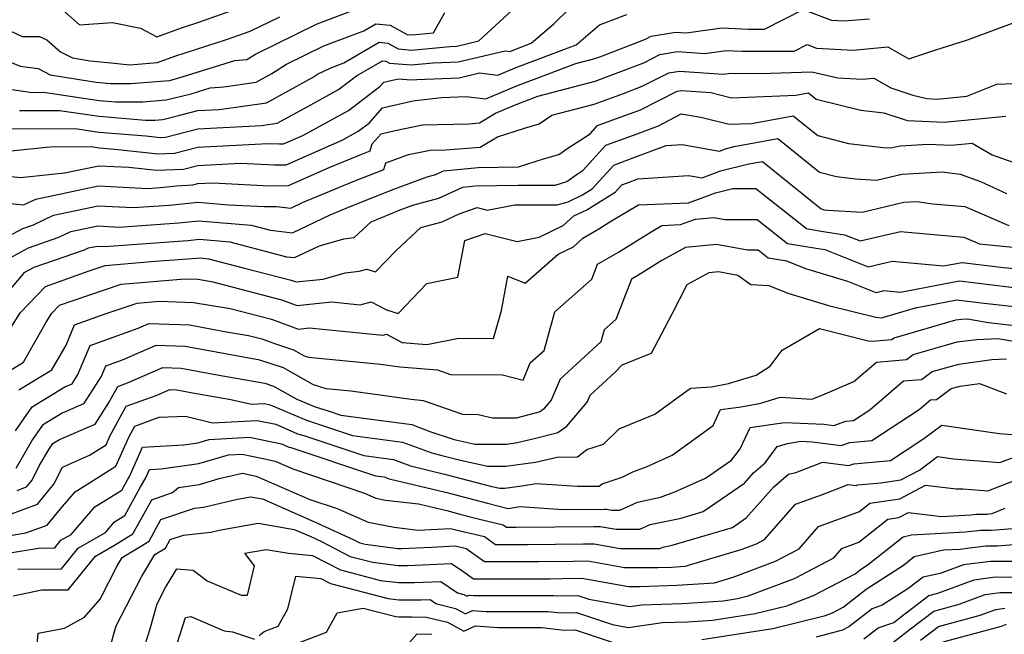
# Model space of a CAD drawing. Extents: x 1802554 to 1810756, y 2830221 to 2835222.
# Drawn here: x 1804091 to 1804261, y 2832140 to 2832246 of the extents above; entities that cross this region are included whole.
import ezdxf

# ---------------------------------------------------------------- set-up
doc = ezdxf.new("R2010")
doc.units = 0

msp = doc.modelspace()

# ---------------------------------------------------------------- linework, layer by layer
at = {"layer": 'Unknown_Line_Type', "color": 0}
for points in [[(1804088.6, 2832227.39, 2132), (1804100.38, 2832227.45, 2132), (1804104.48, 2832226.84, 2132), (1804112.56, 2832226.17, 2132), (1804115.01, 2832225.9, 2132), (1804115.93, 2832225.94, 2132), (1804121.53, 2832227.4, 2132), (1804132.51, 2832227.97, 2132), (1804135.18, 2832228.35, 2132), (1804140.49, 2832231.27, 2132), (1804145.76, 2832234.17, 2132), (1804148.9, 2832236.53, 2132), (1804153.36, 2832239.14, 2132), (1804153.91, 2832239.09, 2132), (1804154.57, 2832238.72, 2132), (1804158.31, 2832238.41, 2132), (1804162.12, 2832238.76, 2132), (1804166.4, 2832238.93, 2132), (1804174.54, 2832240.86, 2132), (1804175.38, 2832240.75, 2132), (1804176.18, 2832241.09, 2132), (1804178.98, 2832242.15, 2132), (1804182.94, 2832245.53, 2132), (1804188.2, 2832250.73, 2132)], [(1804090.76, 2832230.54, 2134), (1804097.64, 2832230.57, 2134), (1804104.48, 2832229.56, 2134), (1804112.5, 2832228.89, 2134), (1804114.1, 2832228.89, 2134), (1804115.47, 2832229.01, 2134), (1804118.4, 2832229.74, 2134), (1804121.53, 2832230.55, 2134), (1804125.2, 2832230.74, 2134), (1804133.37, 2832231.9, 2134), (1804141.31, 2832236.26, 2134), (1804142.17, 2832236.81, 2134), (1804144.35, 2832237.87, 2134), (1804146.71, 2832238.76, 2134), (1804152.8, 2832242.32, 2134), (1804154.28, 2832242.19, 2134), (1804156.09, 2832241.18, 2134), (1804158.37, 2832240.99, 2134), (1804164.98, 2832241.61, 2134), (1804166.21, 2832241.66, 2134), (1804170, 2832242.56, 2134), (1804177.08, 2832249.15, 2134)], [(1804098.1, 2832247.95, 2142), (1804101.08, 2832245.32, 2142), (1804106.77, 2832245.73, 2142), (1804111.6, 2832244.76, 2142), (1804114.46, 2832243.26, 2142), (1804118.86, 2832244.9, 2142), (1804121.71, 2832245.82, 2142), (1804132.29, 2832249.53, 2142)], [(1804084.75, 2832219.69, 2128), (1804090.94, 2832219.01, 2128), (1804098.5, 2832219.78, 2128), (1804104.46, 2832221.04, 2128), (1804109.62, 2832220.77, 2128), (1804114.37, 2832220.24, 2128), (1804119.06, 2832220.46, 2128), (1804121.51, 2832221.1, 2128), (1804128.86, 2832221.48, 2128), (1804134.74, 2832221.18, 2128), (1804136.72, 2832221.21, 2128), (1804146.5, 2832225.51, 2128), (1804149.19, 2832227, 2128), (1804151.05, 2832228.4, 2128), (1804153.37, 2832231, 2128), (1804158.36, 2832232.19, 2128), (1804159.01, 2832232.31, 2128), (1804163.57, 2832232.8, 2128), (1804167.72, 2832232.97, 2128), (1804171.18, 2832232.55, 2128), (1804176.34, 2832234.76, 2128), (1804186.72, 2832238.68, 2128), (1804190.19, 2832239.6, 2128), (1804191.28, 2832239.99, 2128), (1804198.75, 2832242.85, 2128), (1804199.72, 2832243.35, 2128), (1804203.89, 2832244.08, 2128), (1804205.77, 2832243.95, 2128), (1804211.91, 2832244.82, 2128), (1804216.48, 2832244.6, 2128), (1804219.23, 2832244.61, 2128), (1804225.94, 2832247.95, 2128), (1804230.83, 2832246.11, 2128), (1804232.97, 2832246, 2128), (1804237.36, 2832246.39, 2128)], [(1804087.05, 2832234.5, 2136), (1804092.92, 2832233.69, 2136), (1804094.9, 2832233.7, 2136), (1804104.47, 2832232.28, 2136), (1804107.32, 2832232.04, 2136), (1804112.02, 2832232.05, 2136), (1804116.05, 2832232.39, 2136), (1804120.39, 2832233.46, 2136), (1804123.66, 2832234.48, 2136), (1804125.99, 2832234.66, 2136), (1804131.55, 2832235.45, 2136), (1804134.27, 2832236.94, 2136), (1804136.81, 2832238.55, 2136), (1804143.23, 2832241.69, 2136), (1804150.17, 2832244.29, 2136), (1804152.24, 2832245.5, 2136), (1804154.66, 2832245.28, 2136), (1804157.6, 2832243.65, 2136), (1804158.42, 2832243.58, 2136), (1804162.17, 2832243.93, 2136), (1804164.11, 2832247.46, 2136)], [(1804088.42, 2832239.22, 2138), (1804090.85, 2832238.21, 2138), (1804093.96, 2832237.79, 2138), (1804096.07, 2832236.7, 2138), (1804103.99, 2832235.44, 2138), (1804106.46, 2832235.2, 2138), (1804109.93, 2832235.2, 2138), (1804116.63, 2832235.76, 2138), (1804118.08, 2832236.12, 2138), (1804127.89, 2832239.19, 2138), (1804129.96, 2832239.35, 2138), (1804131.44, 2832240.29, 2138), (1804142.11, 2832245.5, 2138), (1804149.12, 2832248.13, 2138)], [(1804088.66, 2832223.55, 2130), (1804096, 2832224.29, 2130), (1804103.12, 2832224.33, 2130), (1804104.49, 2832224.13, 2130), (1804107.18, 2832223.9, 2130), (1804114.69, 2832223.07, 2130), (1804117.5, 2832223.2, 2130), (1804121.52, 2832224.25, 2130), (1804133.61, 2832224.88, 2130), (1804135.61, 2832224.78, 2130), (1804136.28, 2832224.79, 2130), (1804139.61, 2832226.25, 2130), (1804147.47, 2832230.58, 2130), (1804152.92, 2832234.67, 2130), (1804153.6, 2832235.44, 2130), (1804155.06, 2832235.79, 2130), (1804156.14, 2832236, 2130), (1804158.26, 2832235.82, 2130), (1804159.26, 2832235.91, 2130), (1804166.59, 2832236.2, 2130), (1804170.12, 2832237.03, 2130), (1804173.28, 2832236.65, 2130), (1804176.26, 2832237.93, 2130), (1804186.75, 2832241.88, 2130), (1804190.79, 2832245.34, 2130), (1804195.49, 2832247.14, 2130)], [(1804087.48, 2832214.7, 2126), (1804091.44, 2832214.28, 2126), (1804093.57, 2832215.29, 2126), (1804104.39, 2832217.57, 2126), (1804112.86, 2832217.13, 2126), (1804115.09, 2832217.29, 2126), (1804117.86, 2832217.59, 2126), (1804120.63, 2832217.72, 2126), (1804121.5, 2832217.94, 2126), (1804124.1, 2832218.08, 2126), (1804133.87, 2832217.59, 2126), (1804137.15, 2832217.64, 2126), (1804144.17, 2832220.72, 2126), (1804149.5, 2832222.92, 2126), (1804151.22, 2832223.6, 2126), (1804151.6, 2832224.83, 2126), (1804153.14, 2832226.56, 2126), (1804155.56, 2832227.13, 2126), (1804160.29, 2832228.07, 2126), (1804168.23, 2832228.27, 2126), (1804170.07, 2832228.42, 2126), (1804172.86, 2832230.07, 2126), (1804176.42, 2832231.59, 2126), (1804180.18, 2832233.02, 2126), (1804190.03, 2832235.64, 2126), (1804193.11, 2832236.74, 2126), (1804198.44, 2832238.79, 2126), (1804201.22, 2832240.19, 2126), (1804204.24, 2832240.73, 2126), (1804208.97, 2832240.39, 2126), (1804212.66, 2832240.91, 2126), (1804215.41, 2832240.78, 2126), (1804224.38, 2832240.82, 2126), (1804226.58, 2832241.92, 2126), (1804228.19, 2832241.31, 2126), (1804234.53, 2832240.99, 2126), (1804240.54, 2832241.52, 2126), (1804244.12, 2832239.46, 2126), (1804248.64, 2832240.98, 2126), (1804254.26, 2832242.75, 2126), (1804262.5, 2832245.8, 2126)], [(1804089.27, 2832244.23, 2140), (1804091.21, 2832243.32, 2140), (1804094.18, 2832243.3, 2140), (1804095.45, 2832242.77, 2140), (1804097.8, 2832240.7, 2140), (1804099.89, 2832239.62, 2140), (1804102.92, 2832239.14, 2140), (1804106.01, 2832238.84, 2140), (1804109.79, 2832238.42, 2140), (1804114.58, 2832238.82, 2140), (1804117.56, 2832239.93, 2140), (1804126.46, 2832242.82, 2140), (1804130.55, 2832244.25, 2140), (1804135.66, 2832246.71, 2140)], [(1804080.13, 2832204.2, 2124), (1804091.31, 2832210.2, 2124), (1804093.17, 2832210.85, 2124), (1804096.59, 2832212.48, 2124), (1804104.32, 2832214.11, 2124), (1804110.37, 2832213.8, 2124), (1804116.65, 2832214.23, 2124), (1804121.54, 2832214.76, 2124), (1804126.82, 2832214.3, 2124), (1804132.99, 2832213.99, 2124), (1804135.07, 2832214.02, 2124), (1804137.54, 2832213.74, 2124), (1804139.55, 2832214.71, 2124), (1804148.29, 2832218.31, 2124), (1804153.6, 2832220.41, 2124), (1804153.94, 2832221.54, 2124), (1804157.83, 2832222.97, 2124), (1804161.6, 2832223.72, 2124), (1804164.26, 2832223.79, 2124), (1804170.18, 2832224.25, 2124), (1804173.19, 2832226.04, 2124), (1804177.86, 2832227.51, 2124), (1804180.38, 2832228.24, 2124), (1804182.59, 2832229.73, 2124), (1804189.87, 2832231.67, 2124), (1804194.94, 2832233.5, 2124), (1804198.14, 2832234.73, 2124), (1804202.72, 2832237.04, 2124), (1804204.59, 2832237.37, 2124), (1804212.17, 2832236.83, 2124), (1804213.4, 2832237, 2124), (1804214.33, 2832236.96, 2124), (1804220.31, 2832236.99, 2124), (1804227.43, 2832237.22, 2124), (1804231.92, 2832236.19, 2124), (1804236.1, 2832235.97, 2124), (1804238.12, 2832236.15, 2124), (1804241.01, 2832234.48, 2124), (1804244.82, 2832233.23, 2124), (1804247.23, 2832232.62, 2124), (1804249.02, 2832232.53, 2124), (1804254.17, 2832233.04, 2124), (1804259.32, 2832235.09, 2124), (1804268.35, 2832235.47, 2124)], [(1804085.91, 2832203.42, 2122), (1804092.3, 2832206.86, 2122), (1804097.56, 2832208.69, 2122), (1804099.62, 2832209.67, 2122), (1804104.25, 2832210.65, 2122), (1804107.88, 2832210.46, 2122), (1804118.21, 2832211.18, 2122), (1804121.66, 2832211.55, 2122), (1804130.69, 2832210.76, 2122), (1804134.02, 2832209.9, 2122), (1804137.86, 2832209.46, 2122), (1804144.35, 2832212.57, 2122), (1804147.08, 2832213.7, 2122), (1804150.39, 2832215.01, 2122), (1804155.31, 2832217.01, 2122), (1804161.06, 2832219.1, 2122), (1804162.54, 2832219.51, 2122), (1804163.9, 2832220.14, 2122), (1804169.88, 2832220.71, 2122), (1804176.81, 2832220.85, 2122), (1804181.11, 2832222.2, 2122), (1804183.76, 2832222.97, 2122), (1804185.31, 2832224.08, 2122), (1804189.19, 2832226.55, 2122), (1804190.47, 2832227.98, 2122), (1804193.7, 2832229.15, 2122), (1804196.77, 2832230.25, 2122), (1804197.84, 2832230.66, 2122), (1804204.21, 2832233.88, 2122), (1804204.94, 2832234.01, 2122), (1804210, 2832233.65, 2122), (1804213.56, 2832232.76, 2122), (1804224.65, 2832233.18, 2122), (1804226.84, 2832233.59, 2122), (1804228.14, 2832232.54, 2122), (1804235.85, 2832230.61, 2122), (1804239.81, 2832230.14, 2122), (1804243.17, 2832229.04, 2122), (1804243.92, 2832228.85, 2122), (1804250.24, 2832228.54, 2122), (1804260.9, 2832229.59, 2122)], [(1804089.28, 2832199.78, 2120), (1804091.69, 2832202.65, 2120), (1804093.3, 2832203.51, 2120), (1804101.95, 2832206.53, 2120), (1804102.64, 2832206.86, 2120), (1804104.18, 2832207.18, 2120), (1804105.39, 2832207.12, 2120), (1804119.77, 2832208.12, 2120), (1804121.78, 2832208.34, 2120), (1804127.03, 2832207.88, 2120), (1804136.83, 2832205.33, 2120), (1804138.19, 2832205.18, 2120), (1804142.47, 2832207.23, 2120), (1804146.67, 2832208.41, 2120), (1804148.49, 2832208.64, 2120), (1804151.4, 2832211.38, 2120), (1804156.39, 2832213.41, 2120), (1804158.62, 2832214.22, 2120), (1804163.09, 2832215.44, 2120), (1804167.23, 2832217.35, 2120), (1804169.32, 2832217.55, 2120), (1804176.79, 2832217.7, 2120), (1804183.12, 2832217.7, 2120), (1804185.13, 2832218.3, 2120), (1804186.75, 2832219.47, 2120), (1804187.97, 2832220.24, 2120), (1804191.86, 2832224.57, 2120), (1804197.28, 2832226.52, 2120), (1804200.95, 2832227.91, 2120), (1804204.9, 2832229.97, 2120), (1804208.28, 2832229.39, 2120), (1804213.13, 2832228.18, 2120), (1804217.01, 2832228.33, 2120), (1804224.2, 2832229.65, 2120), (1804228.43, 2832226.22, 2120), (1804233.75, 2832224.89, 2120), (1804239.78, 2832224.17, 2120), (1804241.06, 2832224.09, 2120), (1804242.62, 2832224.47, 2120), (1804247.46, 2832224.75, 2120), (1804251.46, 2832224.55, 2120), (1804255.06, 2832224.91, 2120), (1804258.54, 2832222.91, 2120), (1804262.27, 2832221.57, 2120)], [(1804087.84, 2832190.81, 2118), (1804090.91, 2832195.7, 2118), (1804095.24, 2832200.23, 2118), (1804102.77, 2832202.9, 2118), (1804105.53, 2832203.83, 2118), (1804114.14, 2832204.56, 2118), (1804121.33, 2832205.06, 2118), (1804121.89, 2832205.12, 2118), (1804123.37, 2832205, 2118), (1804129.57, 2832203.38, 2118), (1804137.61, 2832201.3, 2118), (1804138.46, 2832200.99, 2118), (1804143.12, 2832201.48, 2118), (1804146.93, 2832202.55, 2118), (1804149.31, 2832202.85, 2118), (1804150.68, 2832203.17, 2118), (1804152.17, 2832202.72, 2118), (1804155.71, 2832206.41, 2118), (1804159.95, 2832210.36, 2118), (1804163.65, 2832211.37, 2118), (1804166.59, 2832212.74, 2118), (1804169.67, 2832213.8, 2118), (1804171.4, 2832213.37, 2118), (1804176.2, 2832214.26, 2118), (1804183.46, 2832214.26, 2118), (1804185.38, 2832214.83, 2118), (1804187.84, 2832215.99, 2118), (1804189.55, 2832217.06, 2118), (1804193.24, 2832221.15, 2118), (1804196.44, 2832222.31, 2118), (1804202.27, 2832224.51, 2118), (1804205.02, 2832224.68, 2118), (1804211.5, 2832223.57, 2118), (1804212.5, 2832223.96, 2118), (1804214.04, 2832224.33, 2118), (1804221.55, 2832225.72, 2118), (1804228.71, 2832219.9, 2118), (1804231.65, 2832219.17, 2118), (1804234.97, 2832218.77, 2118), (1804238.57, 2832218.55, 2118), (1804242.95, 2832219.6, 2118), (1804249.92, 2832220, 2118), (1804252.99, 2832219.59, 2118), (1804256.5, 2832218.32, 2118), (1804260.99, 2832216.22, 2118)], [(1804088, 2832185.05, 2116), (1804091.42, 2832187.15, 2116), (1804095.37, 2832194.06, 2116), (1804096.32, 2832195.58, 2116), (1804097.67, 2832196.98, 2116), (1804100, 2832197.81, 2116), (1804108.28, 2832200.58, 2116), (1804119.27, 2832201.52, 2116), (1804121.5, 2832201.44, 2116), (1804123.88, 2832201.04, 2116), (1804135.92, 2832197.93, 2116), (1804138.65, 2832196.92, 2116), (1804144.59, 2832197.55, 2116), (1804149.49, 2832197.06, 2116), (1804151.39, 2832197.58, 2116), (1804154.05, 2832196.17, 2116), (1804156.04, 2832195.57, 2116), (1804160.99, 2832200.73, 2116), (1804166.33, 2832201.83, 2116), (1804167.59, 2832208.13, 2116), (1804171.09, 2832209.33, 2116), (1804176.57, 2832207.99, 2116), (1804180.41, 2832208.7, 2116), (1804184.53, 2832210.7, 2116), (1804186.37, 2832212.39, 2116), (1804188.62, 2832213.45, 2116), (1804193.49, 2832216.48, 2116), (1804194.62, 2832217.74, 2116), (1804195.61, 2832218.1, 2116), (1804197.41, 2832218.77, 2116), (1804206.14, 2832219.32, 2116), (1804208.47, 2832218.92, 2116), (1804211.64, 2832220.17, 2116), (1804216.53, 2832221.35, 2116), (1804218.9, 2832221.78, 2116), (1804229, 2832213.58, 2116), (1804229.55, 2832213.45, 2116), (1804230.17, 2832213.37, 2116), (1804236.08, 2832213.01, 2116), (1804243.27, 2832214.72, 2116), (1804245.52, 2832214.85, 2116), (1804248.31, 2832214.48, 2116), (1804253.78, 2832213.98, 2116), (1804261.39, 2832210.71, 2116)], [(1804090.66, 2832182.35, 2114), (1804096.35, 2832185.83, 2114), (1804098.79, 2832190.1, 2114), (1804100.24, 2832193.57, 2114), (1804105.7, 2832195.55, 2114), (1804111.03, 2832197.33, 2114), (1804114.89, 2832197.65, 2114), (1804120.78, 2832197.45, 2114), (1804127.07, 2832196.41, 2114), (1804134.23, 2832194.55, 2114), (1804138.85, 2832192.85, 2114), (1804140.71, 2832193.05, 2114), (1804153.41, 2832191.8, 2114), (1804154.05, 2832191.98, 2114), (1804156.75, 2832190.55, 2114), (1804160.99, 2832190.21, 2114), (1804166.51, 2832191.27, 2114), (1804172.51, 2832191.22, 2114), (1804173.86, 2832196.09, 2114), (1804174.99, 2832202.01, 2114), (1804177.97, 2832200.8, 2114), (1804183.65, 2832205.77, 2114), (1804186.28, 2832207.05, 2114), (1804187.92, 2832208.56, 2114), (1804190.68, 2832210.17, 2114), (1804192.56, 2832211.34, 2114), (1804197.5, 2832214.26, 2114), (1804206.16, 2832214.65, 2114), (1804208.5, 2832215.47, 2114), (1804210.78, 2832216.37, 2114), (1804213.79, 2832217.1, 2114), (1804217.78, 2832217.1, 2114), (1804226.51, 2832210.18, 2114), (1804228.67, 2832209.82, 2114), (1804233.07, 2832209.13, 2114), (1804235.74, 2832208.06, 2114), (1804242.69, 2832209.71, 2114), (1804248.43, 2832209.17, 2114), (1804253.64, 2832208.69, 2114), (1804256.31, 2832207.55, 2114), (1804268.38, 2832206.38, 2114)], [(1804090.04, 2832175.32, 2112), (1804092.91, 2832179.43, 2112), (1804098.58, 2832182.9, 2112), (1804099.81, 2832183.43, 2112), (1804100.84, 2832185.04, 2112), (1804102.92, 2832190.02, 2112), (1804111.24, 2832193.03, 2112), (1804113.07, 2832193.82, 2112), (1804120.06, 2832193.58, 2112), (1804126.13, 2832192.45, 2112), (1804130.25, 2832191.77, 2112), (1804132.54, 2832191.18, 2112), (1804135.08, 2832190.24, 2112), (1804138.01, 2832189.29, 2112), (1804139.84, 2832188.26, 2112), (1804140.6, 2832188.01, 2112), (1804152.99, 2832186.81, 2112), (1804156.36, 2832186.35, 2112), (1804162.84, 2832185.81, 2112), (1804165.08, 2832185.01, 2112), (1804174.08, 2832184.94, 2112), (1804177.6, 2832184.05, 2112), (1804178.86, 2832187.01, 2112), (1804181.23, 2832189.18, 2112), (1804183.1, 2832195.82, 2112), (1804189.44, 2832201.46, 2112), (1804190.43, 2832204.03, 2112), (1804194.04, 2832206.14, 2112), (1804199.73, 2832209.65, 2112), (1804201.56, 2832210.74, 2112), (1804204.78, 2832210.88, 2112), (1804207.35, 2832211.79, 2112), (1804210.57, 2832212.12, 2112), (1804212.42, 2832211.78, 2112), (1804217.97, 2832211.78, 2112), (1804223.2, 2832207.64, 2112), (1804228.16, 2832206.81, 2112), (1804229.65, 2832206.58, 2112), (1804237.13, 2832203.6, 2112), (1804241.27, 2832204.58, 2112), (1804250.15, 2832203.74, 2112), (1804253.36, 2832204.35, 2112), (1804260.49, 2832203.49, 2112), (1804268.08, 2832202.76, 2112)], [(1804264.13, 2832199.77, 2110), (1804252.9, 2832201.12, 2110), (1804242.71, 2832199.18, 2110), (1804239.85, 2832199.45, 2110), (1804238.52, 2832199.13, 2110), (1804233.63, 2832201.08, 2110), (1804226.38, 2832203.23, 2110), (1804223.08, 2832204.57, 2110), (1804219.88, 2832205.1, 2110), (1804218.16, 2832206.47, 2110), (1804216.33, 2832206.46, 2110), (1804210.95, 2832207.46, 2110), (1804205.63, 2832206.91, 2110), (1804201.54, 2832204.66, 2110), (1804197.41, 2832202.11, 2110), (1804196.3, 2832201.46, 2110), (1804193.62, 2832194.51, 2110), (1804191.62, 2832192.73, 2110), (1804191.03, 2832190.64, 2110), (1804184.03, 2832184.22, 2110), (1804182.48, 2832180.61, 2110), (1804181.11, 2832179.02, 2110), (1804180.54, 2832178.6, 2110), (1804176.42, 2832177.5, 2110), (1804172.34, 2832177.47, 2110), (1804169.88, 2832178.09, 2110), (1804167.19, 2832178.11, 2110), (1804160.41, 2832180.51, 2110), (1804158.28, 2832180.69, 2110), (1804147.88, 2832182.12, 2110), (1804143.64, 2832182.53, 2110), (1804141.48, 2832183.24, 2110), (1804136.29, 2832186.16, 2110), (1804132.21, 2832187.49, 2110), (1804129.36, 2832187.99, 2110), (1804119.34, 2832189.85, 2110), (1804114.28, 2832190.02, 2110), (1804108.45, 2832187.5, 2110), (1804105.6, 2832186.47, 2110), (1804104.89, 2832184.77, 2110), (1804101.81, 2832179.95, 2110), (1804098.12, 2832178.37, 2110), (1804094.7, 2832176.28, 2110), (1804092.97, 2832173.8, 2110), (1804090.12, 2832168.81, 2110)], [(1804090.34, 2832165.02, 2108), (1804091.98, 2832165.62, 2108), (1804092.93, 2832166.78, 2108), (1804094.17, 2832169.25, 2108), (1804095.9, 2832172.27, 2108), (1804096.49, 2832173.12, 2108), (1804097.66, 2832173.84, 2108), (1804103.81, 2832176.47, 2108), (1804106.12, 2832180.07, 2108), (1804107.7, 2832182.98, 2108), (1804109.37, 2832183.58, 2108), (1804115.48, 2832186.22, 2108), (1804118.62, 2832186.11, 2108), (1804124.84, 2832184.96, 2108), (1804133.07, 2832183.52, 2108), (1804134.57, 2832183.03, 2108), (1804138.61, 2832180.76, 2108), (1804141.74, 2832179.42, 2108), (1804144.16, 2832178.68, 2108), (1804146.18, 2832178.01, 2108), (1804158.41, 2832176.39, 2108), (1804161.53, 2832175.22, 2108), (1804165.74, 2832173.8, 2108), (1804169.32, 2832173, 2108), (1804174.78, 2832173.02, 2108), (1804176.6, 2832173.27, 2108), (1804180.06, 2832174.08, 2108), (1804183.63, 2832175.03, 2108), (1804185.13, 2832176.13, 2108), (1804188.69, 2832180.27, 2108), (1804189.19, 2832181.43, 2108), (1804193.46, 2832185.35, 2108), (1804194.72, 2832186.67, 2108), (1804199.78, 2832188.72, 2108), (1804203.3, 2832195.49, 2108), (1804205.9, 2832200.54, 2108), (1804209.69, 2832202.62, 2108), (1804211.33, 2832202.8, 2108), (1804214.65, 2832202.18, 2108), (1804216.9, 2832200.56, 2108), (1804219.98, 2832200.38, 2108), (1804223.28, 2832199.04, 2108), (1804230.31, 2832196.95, 2108), (1804238.47, 2832194.89, 2108), (1804239.4, 2832194.79, 2108), (1804245.3, 2832196.53, 2108), (1804252.44, 2832197.9, 2108), (1804256.61, 2832197.39, 2108), (1804266.43, 2832196.27, 2108)], [(1804088.91, 2832160.84, 2106), (1804093.84, 2832162.64, 2106), (1804096.69, 2832166.12, 2106), (1804098.16, 2832169.05, 2106), (1804102.82, 2832171.11, 2106), (1804105.68, 2832172.9, 2106), (1804106.35, 2832174.39, 2106), (1804109.17, 2832179.56, 2106), (1804114.31, 2832181.4, 2106), (1804116.69, 2832182.42, 2106), (1804117.91, 2832182.38, 2106), (1804120.32, 2832181.93, 2106), (1804127.2, 2832180.73, 2106), (1804130.78, 2832179.88, 2106), (1804133.03, 2832180, 2106), (1804133.98, 2832179.8, 2106), (1804140.23, 2832177.12, 2106), (1804141.97, 2832176.59, 2106), (1804148.18, 2832174.53, 2106), (1804156.83, 2832173.38, 2106), (1804161.87, 2832171.49, 2106), (1804163.84, 2832171.01, 2106), (1804166.6, 2832170.29, 2106), (1804171.45, 2832169.21, 2106), (1804174.62, 2832169.23, 2106), (1804179.73, 2832169.91, 2106), (1804183.47, 2832170.78, 2106), (1804187, 2832170.83, 2106), (1804188.6, 2832172.06, 2106), (1804191.48, 2832173.02, 2106), (1804194.18, 2832175.67, 2106), (1804200.34, 2832178.16, 2106), (1804206.47, 2832182.66, 2106), (1804210.12, 2832182.91, 2106), (1804213.04, 2832183.45, 2106), (1804217.82, 2832184.91, 2106), (1804220.25, 2832186.48, 2106), (1804222.32, 2832189.2, 2106), (1804228.76, 2832192.96, 2106), (1804237.12, 2832190.84, 2106), (1804237.86, 2832190.77, 2106), (1804241.16, 2832191.06, 2106), (1804241.6, 2832191.37, 2106), (1804252.27, 2832194.43, 2106), (1804253.24, 2832194.56, 2106), (1804254.29, 2832194.61, 2106), (1804257.86, 2832194.02, 2106), (1804265.44, 2832193.15, 2106)], [(1804088.11, 2832157.1, 2104), (1804091.86, 2832157.74, 2104), (1804095.54, 2832159.05, 2104), (1804097.81, 2832161.86, 2104), (1804100.33, 2832164.81, 2104), (1804103.02, 2832166.48, 2104), (1804107.36, 2832169.19, 2104), (1804109.71, 2832174.43, 2104), (1804110.63, 2832176.13, 2104), (1804114.85, 2832177.64, 2104), (1804119.38, 2832177.81, 2104), (1804124.07, 2832176.7, 2104), (1804131.73, 2832177.1, 2104), (1804134.97, 2832176.43, 2104), (1804138.73, 2832174.81, 2104), (1804139.77, 2832174.5, 2104), (1804150.17, 2832171.05, 2104), (1804155.24, 2832170.37, 2104), (1804158.2, 2832169.26, 2104), (1804164.05, 2832167.86, 2104), (1804172.22, 2832165.73, 2104), (1804173.58, 2832165.43, 2104), (1804174.47, 2832165.43, 2104), (1804177.38, 2832165.82, 2104), (1804179.87, 2832166.22, 2104), (1804187.02, 2832165.74, 2104), (1804190.72, 2832165.78, 2104), (1804191.25, 2832166.19, 2104), (1804194.68, 2832167.33, 2104), (1804196.56, 2832168.22, 2104), (1804198.99, 2832169.14, 2104), (1804203.3, 2832171.1, 2104), (1804210.38, 2832176.24, 2104), (1804211.65, 2832178.98, 2104), (1804215.23, 2832179.45, 2104), (1804218.6, 2832180.08, 2104), (1804221.94, 2832181.1, 2104), (1804227.43, 2832180.77, 2104), (1804228.89, 2832181.32, 2104), (1804234.67, 2832183.83, 2104), (1804238.58, 2832187.17, 2104), (1804243.74, 2832187.62, 2104), (1804244.89, 2832188.45, 2104), (1804252.5, 2832190.63, 2104), (1804255.85, 2832191.08, 2104), (1804259.47, 2832191.24, 2104), (1804263.62, 2832190.55, 2104)], [(1804088.37, 2832154.13, 2102), (1804094.03, 2832155.09, 2102), (1804096.83, 2832155.1, 2102), (1804097.91, 2832156.43, 2102), (1804099.66, 2832157.45, 2102), (1804103.73, 2832162.21, 2102), (1804108.4, 2832165.1, 2102), (1804109.36, 2832166.87, 2102), (1804109.7, 2832167.42, 2102), (1804111.97, 2832172.48, 2102), (1804119.08, 2832172.92, 2102), (1804121.53, 2832173.26, 2102), (1804123.48, 2832173.84, 2102), (1804130.43, 2832174.21, 2102), (1804135.96, 2832173.05, 2102), (1804137.22, 2832172.51, 2102), (1804137.57, 2832172.41, 2102), (1804152.17, 2832167.56, 2102), (1804153.66, 2832167.37, 2102), (1804154.52, 2832167.04, 2102), (1804164.25, 2832164.7, 2102), (1804171.48, 2832162.82, 2102), (1804175.01, 2832161.89, 2102), (1804177.11, 2832162.23, 2102), (1804184.45, 2832161.73, 2102), (1804191.62, 2832161.78, 2102), (1804192, 2832161.79, 2102), (1804192.91, 2832161.63, 2102), (1804194.3, 2832161.63, 2102), (1804197.36, 2832163.03, 2102), (1804201.29, 2832163.84, 2102), (1804203.77, 2832164.77, 2102), (1804209.05, 2832167.17, 2102), (1804213.57, 2832170.24, 2102), (1804215.05, 2832172.19, 2102), (1804216.77, 2832175.91, 2102), (1804220.7, 2832176.43, 2102), (1804222.78, 2832176.77, 2102), (1804229.47, 2832176.43, 2102), (1804231.2, 2832176.2, 2102), (1804233.28, 2832176.98, 2102), (1804234.59, 2832177.1, 2102), (1804237.4, 2832178.94, 2102), (1804243.23, 2832183.91, 2102), (1804246.32, 2832184.18, 2102), (1804248.17, 2832185.52, 2102), (1804252.74, 2832186.83, 2102), (1804258.46, 2832187.59, 2102), (1804260.97, 2832187.7, 2102)], [(1804090.49, 2832151.47, 2100), (1804098, 2832151.5, 2100), (1804100.88, 2832155.05, 2100), (1804105.58, 2832157.78, 2100), (1804107.14, 2832159.6, 2100), (1804108.93, 2832160.71, 2100), (1804111.61, 2832165.67, 2100), (1804112.56, 2832167.2, 2100), (1804113.19, 2832168.62, 2100), (1804115.19, 2832168.75, 2100), (1804121.66, 2832169.66, 2100), (1804126.8, 2832171.19, 2100), (1804129.14, 2832171.31, 2100), (1804132.51, 2832170.61, 2100), (1804134.84, 2832170.06, 2100), (1804137.9, 2832168.75, 2100), (1804150.24, 2832164.56, 2100), (1804152.23, 2832163.7, 2100), (1804153.87, 2832163.37, 2100), (1804159.55, 2832162.72, 2100), (1804164.45, 2832161.54, 2100), (1804166.68, 2832160.96, 2100), (1804170.09, 2832160.06, 2100), (1804174.16, 2832159.09, 2100), (1804174.74, 2832158.69, 2100), (1804176.43, 2832158.69, 2100), (1804189.82, 2832158.79, 2100), (1804190.93, 2832158.82, 2100), (1804193.64, 2832158.34, 2100), (1804197.75, 2832158.32, 2100), (1804199.54, 2832159.15, 2100), (1804204.85, 2832160.24, 2100), (1804208.69, 2832161.37, 2100), (1804215.79, 2832166.3, 2100), (1804217.37, 2832168.06, 2100), (1804219.35, 2832169.8, 2100), (1804221.44, 2832172.61, 2100), (1804223.2, 2832173.15, 2100), (1804225.51, 2832173.53, 2100), (1804227.47, 2832173.43, 2100), (1804232.49, 2832172.76, 2100), (1804233.97, 2832173.31, 2100), (1804237.79, 2832173.65, 2100), (1804245.94, 2832179.01, 2100), (1804247.87, 2832180.65, 2100), (1804248.89, 2832180.74, 2100), (1804251.46, 2832182.59, 2100), (1804252.97, 2832183.02, 2100), (1804256.32, 2832183.47, 2100), (1804261.01, 2832181.68, 2100)], [(1804089.68, 2832146.85, 2098), (1804094.62, 2832147.88, 2098), (1804099.16, 2832147.89, 2098), (1804103.86, 2832153.67, 2098), (1804107.16, 2832155.59, 2098), (1804110.32, 2832157.53, 2098), (1804113.55, 2832163.43, 2098), (1804117.12, 2832164.65, 2098), (1804118.15, 2832165.54, 2098), (1804121.79, 2832166.06, 2098), (1804125.2, 2832167.07, 2098), (1804129.19, 2832168.01, 2098), (1804131.57, 2832167.46, 2098), (1804140.81, 2832163.49, 2098), (1804145.53, 2832161.89, 2098), (1804150.91, 2832159.57, 2098), (1804155.36, 2832158.68, 2098), (1804159.52, 2832158.2, 2098), (1804165.02, 2832158.47, 2098), (1804170.97, 2832157.06, 2098), (1804172.85, 2832155.72, 2098), (1804178.37, 2832155.73, 2098), (1804188.02, 2832155.8, 2098), (1804189.87, 2832155.84, 2098), (1804194.36, 2832155.04, 2098), (1804201.19, 2832155.02, 2098), (1804201.73, 2832155.27, 2098), (1804203.31, 2832155.59, 2098), (1804213.71, 2832158.66, 2098), (1804216.07, 2832160.29, 2098), (1804220.85, 2832165.66, 2098), (1804223.36, 2832167.85, 2098), (1804224.64, 2832168.14, 2098), (1804229.24, 2832169.92, 2098), (1804233.79, 2832169.32, 2098), (1804234.66, 2832169.64, 2098), (1804240.98, 2832170.19, 2098), (1804246.73, 2832173.98, 2098), (1804249.81, 2832176.3, 2098), (1804259.8, 2832174.87, 2098), (1804261.89, 2832174.7, 2098)], [(1804093.41, 2832133.78, 2096), (1804093.98, 2832140.41, 2096), (1804098.52, 2832141.27, 2096), (1804101.98, 2832143.17, 2096), (1804104.65, 2832146.3, 2096), (1804107.58, 2832152, 2096), (1804108.46, 2832153.44, 2096), (1804113.13, 2832156.3, 2096), (1804115.14, 2832159.99, 2096), (1804120.91, 2832161.95, 2096), (1804122.48, 2832162.12, 2096), (1804128.36, 2832163.5, 2096), (1804130.59, 2832163.9, 2096), (1804132.64, 2832163.55, 2096), (1804142.16, 2832159.36, 2096), (1804148.32, 2832156.59, 2096), (1804149.48, 2832155.99, 2096), (1804150.4, 2832155.75, 2096), (1804155.99, 2832155.03, 2096), (1804156.63, 2832155.03, 2096), (1804161.83, 2832155.26, 2096), (1804165.9, 2832155.46, 2096), (1804167.77, 2832155.02, 2096), (1804170.95, 2832152.76, 2096), (1804180.32, 2832152.76, 2096), (1804186.22, 2832152.81, 2096), (1804188.8, 2832152.86, 2096), (1804195.09, 2832151.75, 2096), (1804200.86, 2832151.73, 2096), (1804203.19, 2832151.81, 2096), (1804205.56, 2832151.97, 2096), (1804215.41, 2832154.89, 2096), (1804217.86, 2832155.82, 2096), (1804219.23, 2832156.54, 2096), (1804224.57, 2832162.63, 2096), (1804229.25, 2832164.34, 2096), (1804233.68, 2832166.06, 2096), (1804235.08, 2832165.87, 2096), (1804235.35, 2832165.97, 2096), (1804239.32, 2832166.32, 2096), (1804242.75, 2832166.83, 2096), (1804245.99, 2832168.53, 2096), (1804249.11, 2832170.88, 2096), (1804251.86, 2832170.49, 2096), (1804259.83, 2832169.82, 2096), (1804262.3, 2832170.79, 2096)], [(1804106.24, 2832137.44, 2094), (1804107.43, 2832141.69, 2094), (1804111.77, 2832150.15, 2094), (1804114.09, 2832153.95, 2094), (1804115.94, 2832155.08, 2094), (1804116.74, 2832156.54, 2094), (1804119.02, 2832157.31, 2094), (1804123.76, 2832157.84, 2094), (1804125.2, 2832158.18, 2094), (1804131.93, 2832159.38, 2094), (1804138.14, 2832158.31, 2094), (1804140.98, 2832157.06, 2094), (1804142.82, 2832156.24, 2094), (1804147.79, 2832153.65, 2094), (1804151.72, 2832152.63, 2094), (1804156.05, 2832152.08, 2094), (1804157.74, 2832152.07, 2094), (1804165.29, 2832152.41, 2094), (1804167.19, 2832151.12, 2094), (1804169.06, 2832149.79, 2094), (1804182.27, 2832149.8, 2094), (1804184.42, 2832149.82, 2094), (1804187.74, 2832149.89, 2094), (1804195.81, 2832148.45, 2094), (1804197.72, 2832148.45, 2094), (1804204.11, 2832148.67, 2094), (1804210.6, 2832149.1, 2094), (1804213.86, 2832150.07, 2094), (1804221.13, 2832152.84, 2094), (1804225.22, 2832154.98, 2094), (1804228.59, 2832158.83, 2094), (1804235.61, 2832161.4, 2094), (1804237.39, 2832162.81, 2094), (1804242.59, 2832163.59, 2094), (1804247.02, 2832165.91, 2094), (1804252.29, 2832165.29, 2094), (1804253.48, 2832165.3, 2094), (1804257.77, 2832164.94, 2094), (1804262.06, 2832166.63, 2094)], [(1804111.61, 2832135.94, 2092), (1804113.26, 2832141, 2092), (1804114.5, 2832145.46, 2092), (1804115.96, 2832148.3, 2092), (1804117.9, 2832151.48, 2092), (1804120.69, 2832151.26, 2092), (1804123.14, 2832149.44, 2092), (1804128.98, 2832146.94, 2092), (1804130.08, 2832146.94, 2092), (1804131.28, 2832152.03, 2092), (1804129.64, 2832154.21, 2092), (1804133.28, 2832154.86, 2092), (1804137.14, 2832154.2, 2092), (1804141.31, 2832153.81, 2092), (1804146.1, 2832151.31, 2092), (1804153.03, 2832149.52, 2092), (1804156.1, 2832149.12, 2092), (1804158.86, 2832149.12, 2092), (1804163.43, 2832149.32, 2092), (1804166.3, 2832147.37, 2092), (1804167.4, 2832147.09, 2092), (1804167.93, 2832146.8, 2092), (1804168.32, 2832146.97, 2092), (1804169.07, 2832146.92, 2092), (1804182.94, 2832146.93, 2092), (1804183.63, 2832146.85, 2092), (1804187.04, 2832146.92, 2092), (1804188.94, 2832146.28, 2092), (1804196.02, 2832145, 2092), (1804198.02, 2832145.28, 2092), (1804205.04, 2832145.52, 2092), (1804212.15, 2832146, 2092), (1804214.62, 2832146.38, 2092), (1804216.45, 2832146.83, 2092), (1804224.41, 2832149.86, 2092), (1804231.21, 2832153.43, 2092), (1804232.61, 2832155.03, 2092), (1804235.53, 2832156.09, 2092), (1804240.5, 2832160.06, 2092), (1804242.44, 2832160.35, 2092), (1804244.09, 2832161.21, 2092), (1804249.76, 2832160.54, 2092), (1804254.92, 2832160.82, 2092), (1804255.74, 2832160.92, 2092), (1804257.66, 2832160.92, 2092), (1804258.52, 2832161.05, 2092), (1804260.76, 2832161.94, 2092)], [(1804132.08, 2832139.98, 2090), (1804132.96, 2832140.69, 2090), (1804135.34, 2832141.59, 2090), (1804137.04, 2832144.63, 2090), (1804138.42, 2832150.25, 2090), (1804142.75, 2832149.84, 2090), (1804144.41, 2832148.98, 2090), (1804154.35, 2832146.4, 2090), (1804156.16, 2832146.17, 2090), (1804159.98, 2832146.16, 2090), (1804161.56, 2832146.23, 2090), (1804162.55, 2832145.55, 2090), (1804165.98, 2832144.69, 2090), (1804167.65, 2832143.77, 2090), (1804168.88, 2832144.32, 2090), (1804171.23, 2832144.17, 2090), (1804181.87, 2832144.17, 2090), (1804184.2, 2832143.9, 2090), (1804186.82, 2832143.95, 2090), (1804193.03, 2832141.88, 2090), (1804195.71, 2832141.4, 2090), (1804201.68, 2832142.23, 2090), (1804205.96, 2832142.38, 2090), (1804210.3, 2832142.67, 2090), (1804217.64, 2832143.8, 2090), (1804223.12, 2832145.14, 2090), (1804227.69, 2832146.88, 2090), (1804234.88, 2832150.66, 2090), (1804235.77, 2832151.35, 2090), (1804237.21, 2832152.29, 2090), (1804243.14, 2832157.04, 2090), (1804244.59, 2832157.37, 2090), (1804253.94, 2832157.87, 2090), (1804256.58, 2832158.19, 2090), (1804258.32, 2832158.19, 2090), (1804264.3, 2832158.62, 2090)], [(1804208.44, 2832139.34, 2088), (1804220.67, 2832141.22, 2088), (1804229.78, 2832143.45, 2088), (1804230.96, 2832143.9, 2088), (1804232.83, 2832144.88, 2088), (1804236.81, 2832147.97, 2088), (1804243.21, 2832152.14, 2088), (1804245.09, 2832153.65, 2088), (1804250.13, 2832154.77, 2088), (1804252.97, 2832154.92, 2088), (1804254.66, 2832155.13, 2088), (1804257.42, 2832155.48, 2088), (1804259.36, 2832155.48, 2088), (1804269.31, 2832156.25, 2088)], [(1804264.17, 2832152.79, 2086), (1804258.24, 2832152.79, 2086), (1804253.59, 2832152.19, 2086), (1804249.55, 2832150.69, 2086), (1804246.64, 2832150.04, 2086), (1804243.95, 2832148.06, 2086), (1804239.57, 2832145.22, 2086), (1804237.83, 2832144.63, 2086), (1804233.79, 2832141.5, 2086), (1804232.69, 2832140.92, 2086), (1804228.18, 2832139.74, 2086)], [(1804236.37, 2832139.42, 2084), (1804238.83, 2832141.31, 2084), (1804241.56, 2832142.25, 2084), (1804242.72, 2832143.16, 2084), (1804247.62, 2832146.88, 2084), (1804249.17, 2832147.3, 2084), (1804255.44, 2832149.63, 2084), (1804259.05, 2832150.1, 2084), (1804268.99, 2832150.09, 2084)], [(1804240.79, 2832138.33, 2082), (1804244.43, 2832141.17, 2082), (1804248.44, 2832144.22, 2082), (1804252.81, 2832145.4, 2082), (1804257.29, 2832147.07, 2082), (1804259.87, 2832147.4, 2082), (1804269.33, 2832147.4, 2082)], [(1804117.93, 2832138.64, 2090), (1804119.38, 2832143.11, 2090), (1804120.33, 2832143.26, 2090), (1804126.08, 2832140.79, 2090), (1804127.49, 2832140.65, 2090), (1804131.28, 2832139.4, 2090)], [(1804135.9, 2832137.59, 2088), (1804143.69, 2832140.56, 2088), (1804145.57, 2832143.93, 2088), (1804150.05, 2832144.74, 2088), (1804155.66, 2832143.29, 2088), (1804156.22, 2832143.21, 2088), (1804158.35, 2832143.21, 2088), (1804160.98, 2832143.19, 2088), (1804164.57, 2832142.28, 2088), (1804167.37, 2832140.75, 2088), (1804169.43, 2832141.66, 2088), (1804173.39, 2832141.41, 2088), (1804180.81, 2832141.41, 2088), (1804184.76, 2832140.95, 2088), (1804186.61, 2832140.99, 2088), (1804194.19, 2832138.46, 2088)], [(1804246.13, 2832139.18, 2080), (1804249.26, 2832141.56, 2080), (1804256.46, 2832143.51, 2080), (1804259.14, 2832144.51, 2080), (1804260.69, 2832144.71, 2080)], [(1804250.08, 2832138.89, 2078), (1804260.1, 2832141.62, 2078), (1804260.99, 2832141.95, 2078)], [(1804161.87, 2832140.2, 2086), (1804159.29, 2832140.22, 2086), (1804156, 2832136.58, 2086)]]:
    msp.add_polyline3d(points, dxfattribs=at)

doc.saveas('drawing.dxf')
